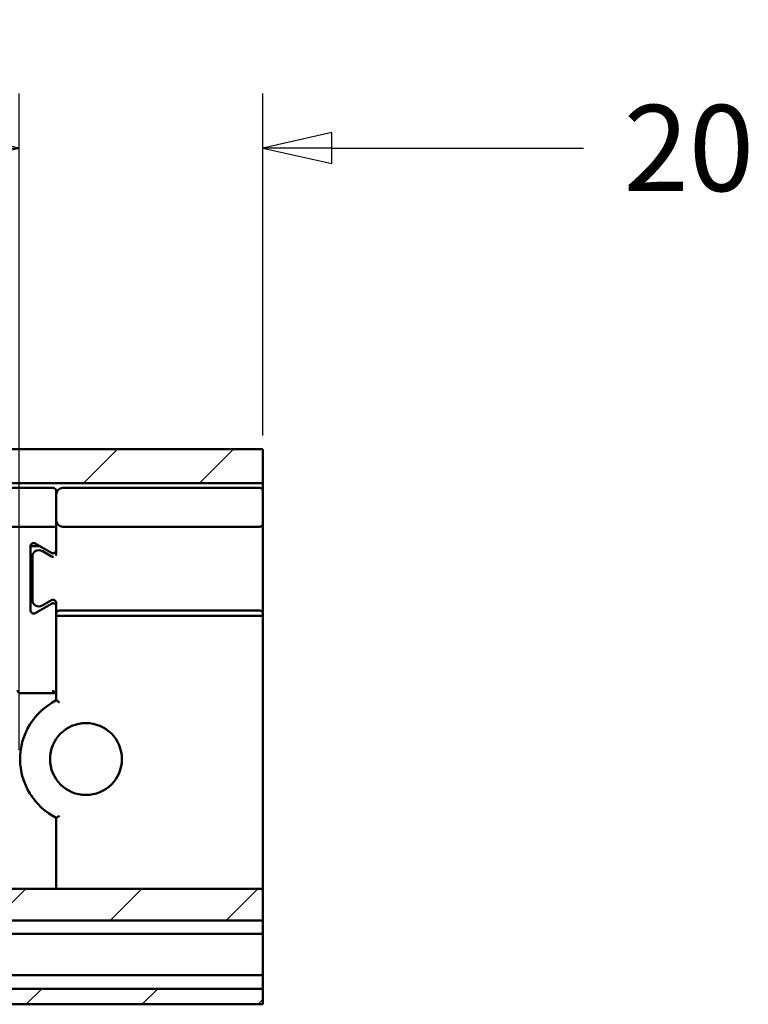
# Model space of a CAD drawing. Units: millimetres. Extents: x -234 to 1152, y -299 to 300.
# Drawn here: x 406 to 435, y -138 to -100 of the extents above; entities that cross this region are included whole.
import ezdxf

# ---------------------------------------------------------------- set-up
doc = ezdxf.new("R2010")
doc.units = ezdxf.units.MM
doc.header["$LTSCALE"] = 0.666667
for name, color, linetype, lineweight in [('Bemaßung (ISO)', 7, 'Continuous', 25), ('Schraffur (ISO)', 7, 'Continuous', 18), ('Sichtbar (ISO)', 7, 'Continuous', 50)]:
    doc.layers.add(name, color=color, linetype=linetype, lineweight=lineweight)
doc.styles.add('Katalog 2010 - Zeichnung', font='plantc.ttf')
doc.dimstyles.new('Homepage', dxfattribs={"dimscale": 0.666667, "dimtxt": 5, "dimasz": 4, "dimexe": 3.175, "dimexo": 0.8, "dimgap": 0.8, "dimtad": 0, "dimtih": 1, "dimtoh": 1, "dimrnd": 1e-08, "dimtxsty": 'Katalog 2010 - Zeichnung', "dimblk": 'Filled-2', "dimcen": 0.09, "dimdle": 10, "dimclrd": 256, "dimclre": 256, "dimclrt": 256, "dimazin": 2, "dimtfac": 0.5, "dimtofl": 0, "dimtmove": 0, "dimatfit": 3, "dimfxl": 1, "dimtolj": 1, "dimlwd": 30, "dimlwe": 30, "dimarcsym": 0})

# ---------------------------------------------------------------- blocks, each defined once
blk = doc.blocks.new('Filled-2')
at = {"color": 0}
for p, q in [((0, 0), (-1, 0.225)), ((-1, 0.225), (-1, -0.225)), ((-1, 0), (0, 0)), ((-1, -0.225), (0, 0))]:
    blk.add_line(p, q, dxfattribs=at)
at = {"color": 0, "flags": 128}
blk.add_lwpolyline([(-1, -0.225), (0, 0), (-1, 0.225), (-1, -0.225)], dxfattribs=at)
at = {"color": 0}
blk.add_solid([(-1, -0.225), (0, 0), (-1, 0.225), (-1, -0.225)], dxfattribs=at)
blk = doc.blocks.new('*D101')
at = {"layer": 'Bemaßung (ISO)', "lineweight": 30}
for p, q in [((406.301, -127.944), (406.301, -102.498)), ((415.732, -115.748), (415.732, -102.498)), ((403.635, -104.615), (400.968, -104.615)), ((418.399, -104.615), (428.136, -104.615))]:
    blk.add_line(p, q, dxfattribs=at)
at = {"layer": 'Defpoints', "color": 0}
for p in [(406.301, -104.615), (415.732, -116.282), (406.301, -128.477)]:
    blk.add_point(p, dxfattribs=at)
at = {"layer": 'Bemaßung (ISO)', "lineweight": 30, "xscale": 2.666666666666666, "yscale": 2.666666666666666, "zscale": 2.666666666666666}
blk.add_blockref('Filled-2', (406.301, -104.615), dxfattribs=at)
at = {"layer": 'Bemaßung (ISO)', "lineweight": 30, "xscale": 2.666666666666666, "yscale": 2.666666666666666, "zscale": 2.666666666666666, "rotation": 180}
blk.add_blockref('Filled-2', (415.732, -104.615), dxfattribs=at)
at = {"layer": 'Bemaßung (ISO)', "lineweight": 35, "insert": (431.711, -104.615), "char_height": 3.3333, "attachment_point": 5, "style": 'Katalog 2010 - Zeichnung'}
blk.add_mtext('\\A1; 20', dxfattribs=at)

msp = doc.modelspace()

# ---------------------------------------------------------------- hatches: boundary and pattern name
at = {"layer": 'Schraffur (ISO)'}
h = msp.add_hatch(dxfattribs=at)
h.set_pattern_fill('ANSI31', color=256, scale=25.4, style=0)
h.set_pattern_definition([(45, (-215.422, -584.658), (-2.245064, 2.245064), [])])
h.paths.add_polyline_path([(-89.65306, -117.5987), (-89.65306, -116.28171), (-233.75668, -116.28171), (-233.75668, -117.5987)])
h.paths.add_polyline_path([(-85.90306, -116.28171), (-85.90306, -117.5987), (415.73215, -117.5987), (415.73215, -116.28171)])
h.paths.add_polyline_path([(-89.65306, -137.78171), (-89.65306, -137.18171), (-233.75668, -137.18171), (-233.75668, -137.78171)])
h.paths.add_polyline_path([(-85.90306, -137.18171), (-85.90306, -137.78171), (415.73215, -137.78171), (415.73215, -137.18171)])
h.paths.add_polyline_path([(-89.65306, -134.53171), (-89.65306, -133.30377), (-233.75668, -133.30377), (-233.75668, -134.53171)])
h.paths.add_polyline_path([(-85.90306, -133.30377), (-85.90306, -134.53171), (415.73215, -134.53171), (415.73215, -133.30377)])

# ---------------------------------------------------------------- linework, layer by layer
at = {"layer": 'Sichtbar (ISO)'}
for p, q in [((-85.90306, -116.28171), (415.73215, -116.28171)), ((415.73215, -116.28171), (415.73215, -117.5987)), ((415.73215, -117.5987), (-85.90306, -117.5987)), ((407.60715, -117.78171), (319.23215, -117.78171)), ((415.60715, -117.78171), (407.98215, -117.78171)), ((415.73215, -117.90671), (415.73215, -117.5987)), ((407.73215, -119.28171), (407.73215, -117.90671)), ((415.73215, -117.90671), (415.73215, -118.03171)), ((415.73215, -119.03171), (415.73215, -118.03171)), ((407.60715, -119.28171), (319.23215, -119.28171)), ((407.73215, -119.28171), (407.60715, -119.28171)), ((407.73215, -119.40671), (407.73215, -119.28171)), ((407.98215, -119.28171), (415.60715, -119.28171)), ((415.73215, -119.03171), (415.73215, -119.15671)), ((415.73215, -122.65671), (415.73215, -119.15671)), ((407.73215, -119.40671), (407.73215, -120.1902)), ((406.73215, -122.51755), (406.73215, -120.04586)), ((406.73295, -120.03171), (407.08263, -120.03171)), ((406.91965, -119.93761), (407.54465, -120.29846)), ((406.80715, -120.43972), (406.80715, -122.1237)), ((407.54465, -120.4325), (407.18215, -120.22321)), ((407.73215, -120.1902), (407.73215, -120.32425)), ((406.80715, -121.53171), (406.73215, -121.53171)), ((407.54465, -122.26496), (406.91965, -122.62581)), ((407.18215, -122.3402), (407.54465, -122.13091)), ((407.73215, -122.23917), (407.73215, -122.37321)), ((407.73215, -122.65671), (407.73215, -122.70931)), ((407.73215, -122.73667), (407.73215, -122.70931)), ((407.73215, -122.73667), (407.85715, -122.73667)), ((407.73215, -122.73667), (407.73215, -123.20977)), ((415.60715, -122.53171), (407.85715, -122.53171)), ((415.60715, -122.73667), (407.85715, -122.73667)), ((415.60715, -122.73667), (415.73215, -122.73667)), ((415.73215, -122.70931), (415.73215, -122.65671)), ((415.73215, -122.70931), (415.73215, -122.73667)), ((415.73215, -123.20977), (415.73215, -122.73667)), ((407.73215, -123.20977), (407.73215, -126.00575)), ((415.73215, -132.92975), (415.73215, -123.20977)), ((406.35755, -125.73492), (407.60715, -125.73492)), ((407.73215, -130.55767), (407.73215, -132.92975)), ((407.73215, -132.92975), (407.73215, -133.30377)), ((415.73215, -132.92975), (415.73215, -133.30377)), ((-85.90306, -133.30377), (415.73215, -133.30377)), ((415.73215, -133.30377), (415.73215, -134.53171)), ((415.73215, -134.53171), (-85.90306, -134.53171)), ((415.73215, -134.68171), (415.73215, -134.53171)), ((415.73215, -134.68171), (415.73215, -134.90671)), ((415.73215, -134.90671), (415.73215, -135.05671)), ((-85.90306, -135.05671), (415.73215, -135.05671)), ((415.73215, -135.05671), (415.73215, -136.65671)), ((415.73215, -136.65671), (-85.90306, -136.65671)), ((415.73215, -136.65671), (415.73215, -136.80671)), ((415.73215, -136.80671), (415.73215, -137.03171)), ((-85.90306, -137.18171), (415.73215, -137.18171)), ((415.73215, -137.18171), (415.73215, -137.03171)), ((415.73215, -137.18171), (415.73215, -137.78171)), ((415.73215, -137.78171), (-85.90306, -137.78171))]:
    msp.add_line(p, q, dxfattribs=at)
msp.add_circle((408.88215, -128.28171), 1.39091, dxfattribs=at)
for centre, radius, start, end in [((407.60715, -117.90671), 0.125, 0, 90), ((407.98215, -118.03171), 0.25, 90, 180), ((415.60715, -117.90671), 0.125, 0, 90), ((407.98215, -119.03171), 0.25, 180, 270), ((415.60715, -119.15671), 0.125, 270, 0), ((406.85715, -120.04586), 0.125, 60, 180), ((407.05715, -120.43972), 0.25, 60, 180), ((407.60715, -120.1902), 0.125, 240, 0), ((407.60715, -120.32425), 0.125, 240, 277.484777), ((407.60715, -120.32425), 0.125, 322.204503, 0), ((407.05715, -122.1237), 0.25, 180, 300), ((407.60715, -122.23917), 0.125, 0, 120), ((407.60715, -122.37321), 0.125, 17.58235, 120), ((406.85715, -122.51755), 0.125, 180, 300), ((407.85715, -122.65671), 0.125, 90, 180), ((415.60715, -122.65671), 0.125, 0, 90), ((406.35755, -125.60992), 0.125, 180.369488, 270), ((408.88215, -128.28171), 2.55, 116.806602, 243.193398)]:
    msp.add_arc(centre, radius, start, end, dxfattribs=at)
for points, knots in [([(407.73215, -122.37321), (407.73215, -122.37315), (407.73215, -122.37309), (407.73214, -122.36647), (407.73159, -122.35964), (407.72905, -122.34414), (407.72721, -122.33831), (407.72631, -122.33546)], [-0.00003703562, -0.00003703562, -0.00003703562, -0.00003703562, 0, 0, 0.00404318867, 0.00404318867, 0.00940603592, 0.00940603592, 0.00940603592, 0.00940603592]), ([(407.73215, -126.00575), (407.73215, -126.00575), (407.73449, -126.00719), (407.74376, -126.0129), (407.75087, -126.01728), (407.76987, -126.02906), (407.78217, -126.03672), (407.8049, -126.05094), (407.81472, -126.05711), (407.83504, -126.06993), (407.84554, -126.07659), (407.8564, -126.08351), (407.85678, -126.08375), (407.85715, -126.08398)], [0, 0, 0, 0, 0.0083907827, 0.0083907827, 0.0174073122, 0.0174073122, 0.0278907008, 0.0278907008, 0.0351698168, 0.0351698168, 0.0425943016, 0.0425943016, 0.0428579738, 0.0428579738, 0.0428579738, 0.0428579738]), ([(407.85715, -130.47943), (407.85678, -130.47967), (407.8564, -130.47991), (407.84554, -130.48683), (407.83504, -130.49348), (407.81472, -130.5063), (407.8049, -130.51247), (407.78217, -130.5267), (407.76987, -130.53435), (407.75087, -130.54613), (407.74376, -130.55052), (407.73449, -130.55623), (407.73215, -130.55767), (407.73215, -130.55767)], [-0.0002650425, -0.0002650425, -0.0002650425, -0.0002650425, 0, 0, 0.0074630686, 0.0074630686, 0.014780013, 0.014780013, 0.0253178821, 0.0253178821, 0.0343812691, 0.0343812691, 0.0428156573, 0.0428156573, 0.0428156573, 0.0428156573])]:
    msp.add_open_spline(points, degree=3, knots=knots, dxfattribs=at)
for points in [[(407.73215, -122.65671), (407.73215, -122.56221), (407.73215, -122.46771), (407.73215, -122.37321)], [(407.60862, -125.60992), (407.60813, -125.67537), (407.60764, -125.73492), (407.60715, -125.73492)], [(407.60715, -125.73492), (407.6726, -125.73492), (407.73215, -125.67537), (407.73215, -125.60992)]]:
    msp.add_open_spline(points, degree=3, dxfattribs=at)

# ---------------------------------------------------------------- dimensions: what is measured, and where the dimension line sits
at = {"layer": 'Bemaßung (ISO)', "lineweight": 35}
dim = msp.add_linear_dim(base=(406.30129, -104.61461), p1=(415.73215, -116.28171), p2=(406.30129, -128.47708), angle=180, text=' 20', dimstyle='Homepage', override={"dimtih": 0, "dimtoh": 0, "dimdec": 0, "dimlfac": 2, "dimtp": 0, "dimtm": 0, "dimtdec": 0, "dimatfit": 1}, dxfattribs=at)
dim.commit()
dim.dimension.update_dxf_attribs({"geometry": '*D101', "text_midpoint": (431.71129, -104.61461), "dimtype": 160})

doc.saveas('drawing.dxf')
